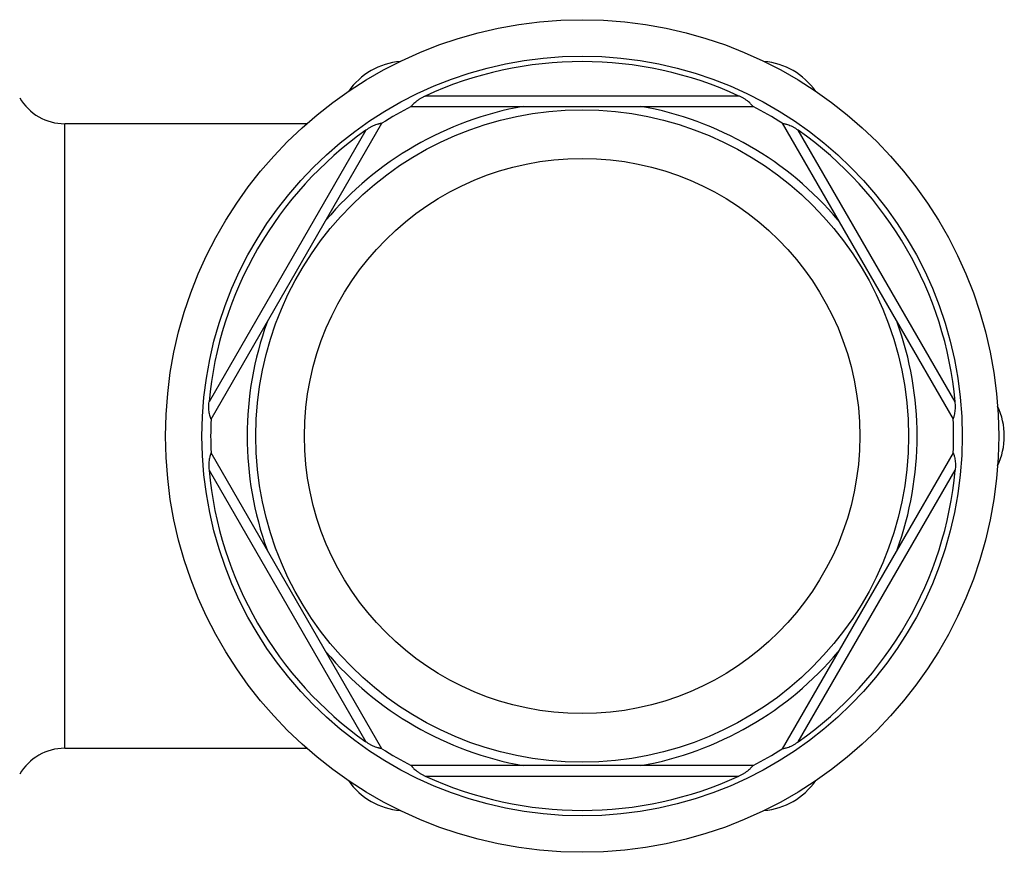
# Model space of a CAD drawing. Units: millimetres. Extents: x 0 to 297, y 0 to 210.
# Drawn here: x 112 to 140, y 50 to 74 of the extents above; entities that cross this region are included whole.
import ezdxf

# ---------------------------------------------------------------- set-up
doc = ezdxf.new("R2010")
doc.units = ezdxf.units.MM
doc.header["$LTSCALE"] = 16.335
doc.layers.get('0').update_dxf_attribs({"linetype": 'CONTINUOUS'})
doc.layers.add('A_STD', color=7, linetype='CONTINUOUS')

msp = doc.modelspace()

# ---------------------------------------------------------------- linework, layer by layer
at = {"color": 7, "linetype": 'Continuous'}
for p, q in [((132.542, 72.065), (123.504, 72.065)), ((123.1, 71.765), (132.947, 71.765)), ((120.09, 71.265), (113.121, 71.265)), ((117.334, 62.752), (122.258, 71.279)), ((133.789, 71.279), (138.712, 62.752)), ((121.796, 71.079), (117.277, 63.252)), ((138.77, 63.252), (134.251, 71.079)), ((122.258, 53.252), (117.334, 61.779)), ((138.712, 61.779), (133.789, 53.252)), ((117.277, 61.279), (121.796, 53.452)), ((134.251, 53.452), (138.77, 61.279)), ((132.947, 52.765), (123.1, 52.765)), ((123.504, 52.465), (132.542, 52.465))]:
    msp.add_line(p, q, dxfattribs=at)
for radius in [12, 10.95, 9.4, 8]:
    msp.add_circle((128.023, 62.265), radius, dxfattribs=at)
for centre, radius, start, end in [((122.943, 71.065), 2, 94.5344, 145.4656), ((128.023, 62.265), 10.792, 65.2442, 114.7558), ((133.104, 71.065), 2, 34.5344, 85.4656), ((113.121, 72.765), 1.5, 210, 270), ((128.023, 62.265), 9.65, 100.1154, 139.8846), ((128.023, 62.265), 10.7, 117.3956, 122.6044), ((128.023, 62.265), 9.65, 40.1154, 79.8846), ((128.023, 62.265), 10.7, 57.3956, 62.6044), ((128.023, 62.265), 10.792, 125.2442, 174.7558), ((128.023, 62.265), 10.792, 5.2442, 54.7558), ((128.023, 62.265), 9.65, 160.1154, 199.8846), ((128.023, 62.265), 9.65, 340.1154, 19.8846), ((138.185, 62.265), 2, 334.5344, 25.4656), ((128.023, 62.265), 10.7, 177.3956, 182.6044), ((128.023, 62.265), 10.7, 357.3956, 2.6044), ((128.023, 62.265), 10.792, 185.2442, 234.7558), ((128.023, 62.265), 10.792, 305.2442, 354.7558), ((128.023, 62.265), 9.65, 220.1154, 259.8846), ((128.023, 62.265), 9.65, 280.1154, 319.8846), ((128.023, 62.265), 10.7, 237.3956, 242.6044), ((128.023, 62.265), 10.7, 297.3956, 302.6044), ((122.943, 53.465), 2, 214.5344, 265.4656), ((128.023, 62.265), 10.792, 245.2442, 294.7558), ((133.104, 53.465), 2, 274.5344, 325.4656)]:
    msp.add_arc(centre, radius, start, end, dxfattribs=at)
for points, knots in [([(123.1, 71.766), (123.102, 71.767), (123.106, 71.771), (123.114, 71.78), (123.126, 71.794), (123.141, 71.812), (123.159, 71.833), (123.189, 71.864), (123.234, 71.904), (123.295, 71.95), (123.361, 71.992), (123.431, 72.031), (123.48, 72.054), (123.504, 72.065)], [0, 0, 0, 0, 0.012311, 0.036594, 0.072316, 0.118355, 0.173389, 0.235694, 0.375504, 0.526783, 0.683054, 0.841255, 1, 1, 1, 1]), ([(132.946, 71.766), (132.944, 71.767), (132.94, 71.771), (132.932, 71.78), (132.921, 71.794), (132.906, 71.812), (132.887, 71.833), (132.857, 71.864), (132.813, 71.904), (132.752, 71.95), (132.685, 71.992), (132.615, 72.031), (132.567, 72.054), (132.542, 72.065)], [0, 0, 0, 0, 0.012311, 0.036594, 0.072316, 0.118355, 0.173389, 0.235694, 0.375504, 0.526783, 0.683054, 0.841255, 1, 1, 1, 1]), ([(122.257, 71.279), (122.256, 71.278), (122.249, 71.277), (122.237, 71.274), (122.22, 71.271), (122.197, 71.267), (122.17, 71.262), (122.127, 71.251), (122.07, 71.232), (122.001, 71.203), (121.931, 71.166), (121.862, 71.125), (121.818, 71.094), (121.796, 71.079)], [0, 0, 0, 0, 0.012311, 0.036594, 0.072317, 0.118356, 0.173389, 0.235694, 0.375504, 0.526783, 0.683053, 0.841254, 1, 1, 1, 1]), ([(133.789, 71.279), (133.791, 71.278), (133.797, 71.277), (133.809, 71.274), (133.827, 71.271), (133.85, 71.267), (133.877, 71.262), (133.919, 71.251), (133.976, 71.232), (134.046, 71.203), (134.116, 71.166), (134.184, 71.125), (134.229, 71.094), (134.251, 71.079)], [0, 0, 0, 0, 0.012311, 0.036594, 0.072316, 0.118356, 0.173389, 0.235694, 0.375504, 0.526783, 0.683053, 0.841254, 1, 1, 1, 1]), ([(117.334, 62.752), (117.334, 62.754), (117.332, 62.76), (117.328, 62.772), (117.322, 62.788), (117.314, 62.81), (117.305, 62.837), (117.294, 62.878), (117.281, 62.937), (117.272, 63.012), (117.269, 63.091), (117.27, 63.171), (117.274, 63.225), (117.277, 63.252)], [0, 0, 0, 0, 0.012311, 0.036594, 0.072316, 0.118355, 0.173389, 0.235694, 0.375504, 0.526783, 0.683054, 0.841255, 1, 1, 1, 1]), ([(138.712, 62.752), (138.712, 62.754), (138.714, 62.76), (138.718, 62.772), (138.725, 62.788), (138.732, 62.81), (138.741, 62.837), (138.753, 62.878), (138.765, 62.937), (138.774, 63.012), (138.778, 63.091), (138.776, 63.171), (138.772, 63.225), (138.77, 63.252)], [0, 0, 0, 0, 0.012311, 0.036594, 0.072316, 0.118355, 0.173389, 0.235694, 0.375504, 0.526783, 0.683054, 0.841255, 1, 1, 1, 1]), ([(117.334, 61.779), (117.334, 61.777), (117.332, 61.771), (117.328, 61.759), (117.322, 61.742), (117.314, 61.72), (117.305, 61.694), (117.294, 61.652), (117.281, 61.594), (117.272, 61.518), (117.269, 61.439), (117.27, 61.359), (117.274, 61.306), (117.277, 61.279)], [0, 0, 0, 0, 0.012311, 0.036594, 0.072316, 0.118355, 0.173389, 0.235694, 0.375504, 0.526783, 0.683054, 0.841255, 1, 1, 1, 1]), ([(138.712, 61.779), (138.712, 61.777), (138.714, 61.771), (138.718, 61.759), (138.725, 61.742), (138.732, 61.72), (138.741, 61.694), (138.753, 61.652), (138.765, 61.594), (138.774, 61.518), (138.778, 61.439), (138.776, 61.359), (138.772, 61.306), (138.77, 61.279)], [0, 0, 0, 0, 0.012311, 0.036594, 0.072316, 0.118355, 0.173389, 0.235694, 0.375504, 0.526783, 0.683054, 0.841255, 1, 1, 1, 1]), ([(122.257, 53.252), (122.256, 53.253), (122.249, 53.254), (122.237, 53.256), (122.22, 53.259), (122.197, 53.263), (122.17, 53.269), (122.127, 53.28), (122.07, 53.298), (122.001, 53.328), (121.931, 53.365), (121.862, 53.406), (121.818, 53.436), (121.796, 53.452)], [0, 0, 0, 0, 0.012311, 0.036594, 0.072316, 0.118356, 0.173389, 0.235694, 0.375504, 0.526783, 0.683053, 0.841254, 1, 1, 1, 1]), ([(133.789, 53.252), (133.791, 53.253), (133.797, 53.254), (133.809, 53.256), (133.827, 53.259), (133.85, 53.263), (133.877, 53.269), (133.919, 53.28), (133.976, 53.298), (134.046, 53.328), (134.116, 53.365), (134.184, 53.406), (134.229, 53.436), (134.251, 53.452)], [0, 0, 0, 0, 0.012311, 0.036594, 0.072317, 0.118356, 0.173389, 0.235694, 0.375504, 0.526783, 0.683053, 0.841254, 1, 1, 1, 1]), ([(123.1, 52.765), (123.102, 52.764), (123.106, 52.759), (123.114, 52.75), (123.126, 52.736), (123.141, 52.719), (123.159, 52.698), (123.189, 52.667), (123.234, 52.627), (123.295, 52.581), (123.361, 52.539), (123.431, 52.5), (123.48, 52.477), (123.504, 52.465)], [0, 0, 0, 0, 0.012311, 0.036594, 0.072316, 0.118355, 0.173389, 0.235694, 0.375504, 0.526783, 0.683054, 0.841255, 1, 1, 1, 1]), ([(132.946, 52.765), (132.944, 52.764), (132.94, 52.759), (132.932, 52.75), (132.921, 52.736), (132.906, 52.719), (132.887, 52.698), (132.857, 52.667), (132.813, 52.627), (132.752, 52.581), (132.685, 52.539), (132.615, 52.5), (132.567, 52.477), (132.542, 52.465)], [0, 0, 0, 0, 0.012311, 0.036594, 0.072316, 0.118355, 0.173389, 0.235694, 0.375504, 0.526783, 0.683054, 0.841255, 1, 1, 1, 1])]:
    msp.add_open_spline(points, degree=3, knots=knots, dxfattribs=at)
at = {"layer": 'A_STD', "color": 7, "linetype": 'Continuous'}
for q in [(113.121, 71.265), (120.09, 53.265)]:
    msp.add_line((113.121, 53.265), q, dxfattribs=at)
msp.add_arc((113.121, 51.765), 1.5, 90, 150, dxfattribs=at)

doc.saveas('drawing.dxf')
